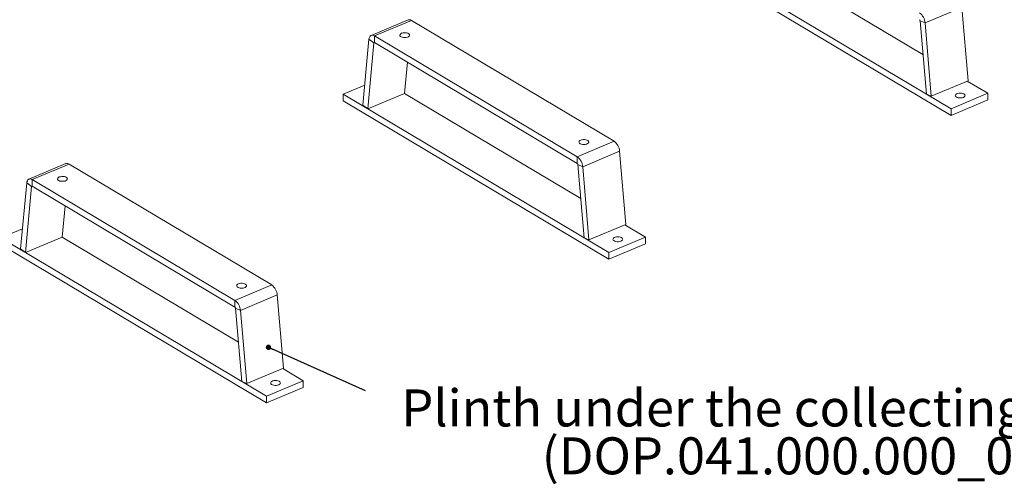
# Model space of a CAD drawing. Units: millimetres. Extents: x 4 to 6423, y 3 to 4270.
# Drawn here: x 4706 to 5731, y 2157 to 2641 of the extents above; entities that cross this region are included whole.
import ezdxf

# ---------------------------------------------------------------- set-up
doc = ezdxf.new("R2010")
doc.units = ezdxf.units.MM
doc.layers.add('FORMAT', color=7, linetype='Continuous')
doc.styles.add('SLDTEXTSTYLE1', font='TXT', dxfattribs={"width": 0.75})
doc.dimstyles.new('SLDDIMSTYLE2', dxfattribs={"dimtxt": 0, "dimasz": 5.588, "dimexe": 0, "dimexo": 0.0625, "dimgap": 0, "dimtad": 0, "dimtih": 1, "dimtoh": 1, "dimdec": 0, "dimrnd": 1e-09, "dimzin": 0, "dimdsep": 46, "dimtxsty": 'Standard', "dimblk1": 'DOT', "dimblk2": 'DOT', "dimsah": 1, "dimcen": 0.09, "dimadec": 0, "dimazin": 0, "dimtfac": 5.588, "dimtdec": 0, "dimtofl": 0, "dimtmove": 0, "dimatfit": 3, "dimldrblk": 'DOT', "dimfxl": 1, "dimfrac": 2, "dimtolj": 1, "dimtzin": 0, "dimarcsym": 0})

# ---------------------------------------------------------------- blocks, each defined once
blk = doc.blocks.new('SW_NOTE_25')
at = {"layer": 'FORMAT', "color": 0, "ltscale": 5.5, "char_height": 38.5, "attachment_point": 2, "style": 'SLDTEXTSTYLE1'}
for s, insert in [('Plinth under the collecting trough', (414.8, 19.1)), ('(DOP.041.000.000_00)', (416.8, -30.7))]:
    blk.add_mtext(s, dxfattribs=dict(at, insert=insert))
blk = doc.blocks.new('_DOT')
at = {"color": 0, "linetype": 'ByBlock', "lineweight": -2}
blk.add_line((-0.5, 0), (-1, 0), dxfattribs=at)
at = {"color": 0, "linetype": 'ByBlock', "const_width": 0.5}
blk.add_lwpolyline([(-0.25, 0, 1), (0.25, 0, 1)], format="xyb", close=True, dxfattribs=at)

msp = doc.modelspace()

# ---------------------------------------------------------------- linework, layer by layer
at = {"color": 7, "linetype": 'Continuous', "lineweight": 15, "ltscale": 5.5}
for p, q in [((5399.3, 2712.6), (5675.7, 2547.9)), ((5399.3, 2705.7), (5675.7, 2541)), ((5646.5, 2604.2), (5463.3, 2713.4)), ((5648.7, 2637.2), (5687, 2653.3)), ((5693.4, 2577.1), (5687, 2653.3)), ((5110.6, 2640.3), (5072.3, 2624.2)), ((5075.8, 2623.7), (5114.1, 2639.8)), ((5325, 2514.1), (5114.1, 2639.8)), ((5643.6, 2639.4), (5650, 2563.2)), ((5643.6, 2639.4), (5648.7, 2637.2)), ((5655.1, 2561), (5648.7, 2637.2)), ((5075.8, 2616.8), (5075.8, 2623.7)), ((5286.7, 2498), (5075.8, 2623.7)), ((5070, 2620.3), (5063.6, 2551.7)), ((5068.7, 2547.9), (5075.2, 2616.4)), ((5075.2, 2616.4), (5070, 2620.3)), ((5075.8, 2616.8), (5286.7, 2491.1)), ((5107, 2563.9), (5110.1, 2596.4)), ((5065.6, 2572.6), (5043.1, 2563.2)), ((5655.1, 2561), (5693.4, 2577.1)), ((5714, 2564), (5692.6, 2576.7)), ((5043.1, 2556.3), (5043.1, 2563.2)), ((5043.1, 2563.2), (5319.5, 2398.5)), ((5068.7, 2547.9), (5107, 2563.9)), ((5290.3, 2454.7), (5107, 2563.9)), ((5650, 2563.2), (5655.1, 2561)), ((5675.7, 2547.9), (5714, 2564)), ((5714, 2557.1), (5714, 2564)), ((5043.1, 2556.3), (5319.5, 2391.6)), ((5068.7, 2547.9), (5063.6, 2551.7)), ((5675.7, 2541), (5714, 2557.1)), ((5675.7, 2541), (5675.7, 2547.9)), ((5286.7, 2498), (5325, 2514.1)), ((5292.5, 2487.7), (5330.8, 2503.8)), ((5337.2, 2427.6), (5330.8, 2503.8)), ((4754.4, 2490.9), (4716.1, 2474.8)), ((4719.6, 2474.3), (4757.9, 2490.3)), ((4968.8, 2364.7), (4757.9, 2490.3)), ((5286.7, 2491.1), (5286.7, 2498)), ((5287.4, 2490), (5293.8, 2413.8)), ((5287.4, 2490), (5292.5, 2487.7)), ((5298.9, 2411.6), (5292.5, 2487.7)), ((4713.8, 2470.8), (4707.4, 2402.3)), ((4718.9, 2467), (4713.8, 2470.8)), ((4719.6, 2467.3), (4719.6, 2474.3)), ((4930.5, 2348.6), (4719.6, 2474.3)), ((4712.5, 2398.4), (4718.9, 2467)), ((4719.6, 2467.3), (4930.5, 2341.7)), ((4750.8, 2414.5), (4753.9, 2446.9)), ((4709.4, 2423.2), (4686.9, 2413.7)), ((5298.9, 2411.6), (5337.2, 2427.6)), ((5357.8, 2414.5), (5336.4, 2427.3)), ((4686.9, 2413.7), (4963.3, 2249)), ((4712.5, 2398.4), (4750.8, 2414.5)), ((4934.1, 2305.3), (4750.8, 2414.5)), ((5293.8, 2413.8), (5298.9, 2411.6)), ((5319.5, 2398.5), (5357.8, 2414.5)), ((5357.8, 2407.6), (5357.8, 2414.5)), ((4686.9, 2406.8), (4963.3, 2242.1)), ((4712.5, 2398.4), (4707.4, 2402.3)), ((5319.5, 2391.6), (5357.8, 2407.6)), ((5319.5, 2391.6), (5319.5, 2398.5)), ((4930.5, 2348.6), (4968.8, 2364.7)), ((4930.5, 2341.7), (4930.5, 2348.6)), ((4936.3, 2338.3), (4974.6, 2354.4)), ((4981, 2278.2), (4974.6, 2354.4)), ((4931.1, 2340.5), (4937.6, 2264.3)), ((4931.1, 2340.5), (4936.3, 2338.3)), ((4942.7, 2262.1), (4936.3, 2338.3)), ((4942.7, 2262.1), (4981, 2278.2)), ((5001.6, 2265.1), (4980.2, 2277.8)), ((4963.3, 2249), (5001.6, 2265.1)), ((5001.6, 2258.2), (5001.6, 2265.1)), ((4937.6, 2264.3), (4942.7, 2262.1)), ((4963.3, 2242.1), (5001.6, 2258.2)), ((4963.3, 2242.1), (4963.3, 2249))]:
    msp.add_line(p, q, dxfattribs=at)
at = {"color": 8, "linetype": 'Continuous', "lineweight": 15, "ltscale": 5.5}
for p, q in [((5075.2, 2616.4), (5075.9, 2616.7)), ((4718.9, 2467), (4719.7, 2467.3))]:
    msp.add_line(p, q, dxfattribs=at)
at = {"color": 7, "linetype": 'Continuous', "lineweight": 15, "ltscale": 5.5, "flags": 128}
for points in [[(5070, 2620.3), (5070.3, 2621.5), (5070.7, 2622.6), (5071.2, 2623.4), (5072, 2624), (5072.8, 2624.4), (5073.7, 2624.4), (5074.8, 2624.2), (5075.8, 2623.7)], [(5103.9, 2626.4), (5103, 2625.9), (5102.4, 2625.3), (5102.1, 2624.6), (5102.2, 2623.9), (5102.7, 2623.2), (5103.5, 2622.7), (5104.6, 2622.3), (5105.9, 2622), (5107.3, 2621.9), (5108.7, 2622), (5109.9, 2622.3), (5111, 2622.7), (5111.8, 2623.3), (5112.2, 2624), (5112.3, 2624.7), (5112, 2625.3), (5111.3, 2626), (5110.4, 2626.5), (5109.2, 2626.8), (5107.8, 2627), (5106.4, 2627), (5105.1, 2626.8), (5103.9, 2626.4)], [(5075.2, 2616.4), (5075.2, 2616.6), (5075.2, 2616.7), (5075.3, 2616.8), (5075.4, 2616.8), (5075.5, 2616.9), (5075.6, 2616.9), (5075.7, 2616.9), (5075.8, 2616.8)], [(5688.5, 2559.8), (5689.4, 2560.3), (5690, 2560.9), (5690.3, 2561.6), (5690.2, 2562.3), (5689.7, 2562.9), (5688.9, 2563.5), (5687.8, 2563.9), (5686.5, 2564.2), (5685.1, 2564.3), (5683.7, 2564.2), (5682.5, 2563.9), (5681.4, 2563.4), (5680.6, 2562.8), (5680.2, 2562.2), (5680.1, 2561.5), (5680.4, 2560.8), (5681.1, 2560.2), (5682, 2559.7), (5683.2, 2559.4), (5684.6, 2559.2), (5686, 2559.2), (5687.3, 2559.4), (5688.5, 2559.8)], [(5290.3, 2515.3), (5289.4, 2514.8), (5288.8, 2514.2), (5288.5, 2513.5), (5288.6, 2512.8), (5289.1, 2512.2), (5289.9, 2511.6), (5291, 2511.2), (5292.3, 2510.9), (5293.7, 2510.8), (5295.1, 2510.9), (5296.3, 2511.2), (5297.4, 2511.7), (5298.2, 2512.2), (5298.6, 2512.9), (5298.7, 2513.6), (5298.4, 2514.3), (5297.7, 2514.9), (5296.8, 2515.4), (5295.6, 2515.7), (5294.2, 2515.9), (5292.8, 2515.9), (5291.5, 2515.7), (5290.3, 2515.3)], [(4713.8, 2470.8), (4714.1, 2472.1), (4714.5, 2473.1), (4715, 2474), (4715.7, 2474.6), (4716.6, 2474.9), (4717.5, 2475), (4718.5, 2474.8), (4719.6, 2474.3)], [(4747.7, 2477), (4746.8, 2476.4), (4746.2, 2475.8), (4745.9, 2475.1), (4746, 2474.5), (4746.5, 2473.8), (4747.3, 2473.2), (4748.4, 2472.8), (4749.7, 2472.5), (4751.1, 2472.5), (4752.4, 2472.6), (4753.7, 2472.8), (4754.8, 2473.3), (4755.6, 2473.9), (4756, 2474.5), (4756.1, 2475.2), (4755.8, 2475.9), (4755.1, 2476.5), (4754.1, 2477), (4753, 2477.4), (4751.6, 2477.5), (4750.2, 2477.5), (4748.9, 2477.3), (4747.7, 2477)], [(4718.9, 2467), (4719, 2467.1), (4719, 2467.2), (4719.1, 2467.3), (4719.2, 2467.4), (4719.3, 2467.4), (4719.4, 2467.4), (4719.5, 2467.4), (4719.6, 2467.3)], [(5332.2, 2410.3), (5333.2, 2410.8), (5333.8, 2411.4), (5334.1, 2412.1), (5333.9, 2412.8), (5333.5, 2413.5), (5332.6, 2414), (5331.6, 2414.5), (5330.3, 2414.7), (5328.9, 2414.8), (5327.5, 2414.7), (5326.3, 2414.4), (5325.2, 2414), (5324.4, 2413.4), (5324, 2412.7), (5323.9, 2412), (5324.2, 2411.4), (5324.8, 2410.8), (5325.8, 2410.3), (5327, 2409.9), (5328.4, 2409.7), (5329.7, 2409.7), (5331.1, 2409.9), (5332.2, 2410.3)], [(4934.1, 2365.9), (4933.2, 2365.4), (4932.6, 2364.7), (4932.3, 2364.1), (4932.4, 2363.4), (4932.9, 2362.7), (4933.7, 2362.2), (4934.8, 2361.7), (4936.1, 2361.5), (4937.5, 2361.4), (4938.9, 2361.5), (4940.1, 2361.8), (4941.2, 2362.2), (4942, 2362.8), (4942.4, 2363.5), (4942.5, 2364.1), (4942.2, 2364.8), (4941.5, 2365.4), (4940.6, 2365.9), (4939.4, 2366.3), (4938, 2366.5), (4936.6, 2366.5), (4935.3, 2366.3), (4934.1, 2365.9)], [(4976, 2260.9), (4977, 2261.4), (4977.6, 2262), (4977.9, 2262.7), (4977.7, 2263.4), (4977.3, 2264), (4976.4, 2264.6), (4975.3, 2265), (4974.1, 2265.3), (4972.7, 2265.4), (4971.3, 2265.3), (4970, 2265), (4969, 2264.5), (4968.2, 2264), (4967.8, 2263.3), (4967.7, 2262.6), (4968, 2261.9), (4968.6, 2261.3), (4969.6, 2260.8), (4970.8, 2260.5), (4972.1, 2260.3), (4973.5, 2260.3), (4974.9, 2260.5), (4976, 2260.9)]]:
    msp.add_lwpolyline(points, dxfattribs=at)
at = {"color": 7, "linetype": 'Continuous', "lineweight": 15, "ltscale": 30.25}
for centre, radius, start, end in [((5634.7, 2636.2), 14, 4.2083, 54.1221), ((5111.9, 2636.7), 3.82, 54.3324, 109.1648), ((5642, 2639.3), 1.55, 4.2149, 54.115), ((5316.8, 2502.8), 14, 4.2083, 54.1221), ((4755.7, 2487.2), 3.82, 54.3324, 109.1648), ((5278.5, 2486.7), 14, 4.2083, 54.1221), ((5285.8, 2489.9), 1.55, 4.2149, 54.115), ((4960.6, 2353.3), 14, 4.2083, 54.1221), ((4922.3, 2337.3), 14, 4.2083, 54.1221), ((4929.6, 2340.4), 1.55, 4.2149, 54.115)]:
    msp.add_arc(centre, radius, start, end, dxfattribs=at)

# ---------------------------------------------------------------- block references
at = {"layer": 'FORMAT', "color": 3, "ltscale": 5.5}
msp.add_blockref('SW_NOTE_25', (5101.8, 2237), dxfattribs=at)

# ---------------------------------------------------------------- leaders
at = {"layer": 'FORMAT', "color": 2, "ltscale": 5.5}
msp.add_leader([(4965.4, 2299.9), (5066, 2254.9)], dimstyle='SLDDIMSTYLE2', dxfattribs=at)

doc.saveas('drawing.dxf')
